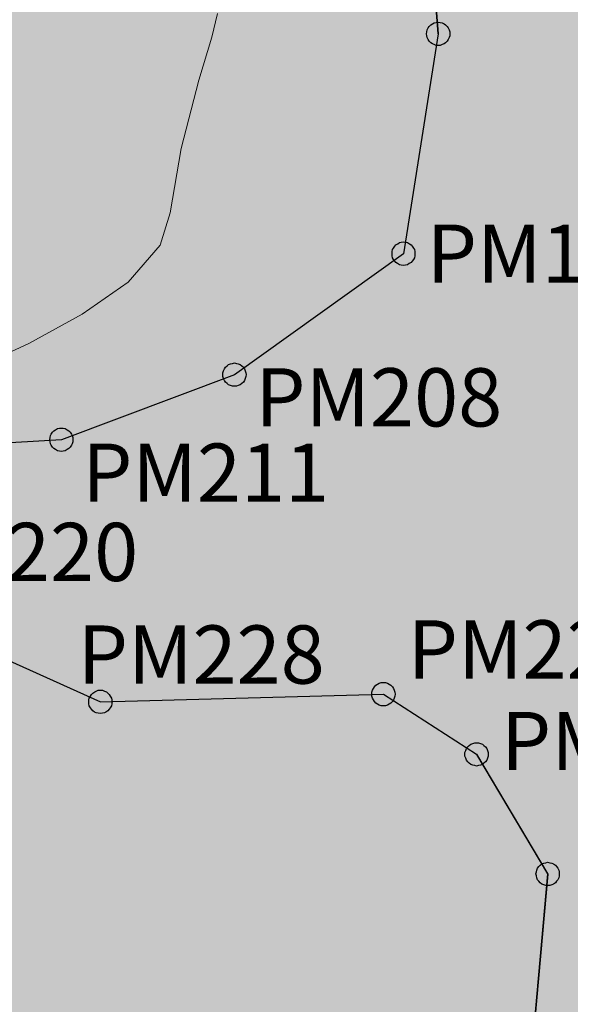
# Model space of a CAD drawing. Extents: x 324008 to 325258, y 1894722 to 1895532.
# Drawn here: x 324682 to 324697, y 1895248 to 1895273 of the extents above; entities that cross this region are included whole.
import ezdxf

# ---------------------------------------------------------------- set-up
doc = ezdxf.new("R2010")
doc.units = 0
doc.header["$MEASUREMENT"] = 0
for name, color, linetype in [('0BUFER', 7, 'Continuous'), ('0MM', 7, 'Continuous'), ('0TODAS1K', 7, 'Continuous'), ('0VERT1', 7, 'Continuous'), ('1VERTICE', 7, 'Continuous'), ('ARBOLES', 90, 'Continuous'), ('ESTERO', 7, 'Continuous')]:
    doc.layers.add(name, color=color, linetype=linetype)
doc.styles.add('WMF-Times New Roman0', font='TIMES.TTF')
doc.linetypes.add('ZIGZAG', pattern='A,0.00254,-5.08,[131,ltypeshp.shx,S=5.08,R=0,X=-5.08,Y=0],-10.16,[131,ltypeshp.shx,S=5.08,R=180,X=5.08,Y=0],-5.08', length=20.32254)

msp = doc.modelspace()

# ---------------------------------------------------------------- hatches: boundary and pattern name
at = {"linetype": 'Continuous'}
h = msp.add_hatch(color=131, dxfattribs=at)
h.paths.add_polyline_path([(324199.939, 1895071.312), (324152.392, 1895077.921), (324141.31, 1895078.139), (324130.944, 1895076.756), (324120.933, 1895077.462), (324112.598, 1895081.282), (324101.881, 1895083.665), (324076.389, 1895083.262), (324062.742, 1895084.015), (324056.478, 1895085.277), (324054.813, 1895088.177), (324057.262, 1895095.503), (324086.464, 1895115.38), (324095.66, 1895119.014), (324104.81, 1895119.104), (324149.272, 1895105.356), (324181.052, 1895091.374), (324208.623, 1895082.91), (324210.619, 1895079.741), (324211.17, 1895077.184), (324210.998, 1895074.062), (324209.774, 1895071.225), (324203.941, 1895070.772)], flags=16)
h.paths.add_polyline_path([(324031.066, 1895264.376), (324032.292, 1895264.173), (324048.315, 1895266.934), (324054.919, 1895267.131), (324057.112, 1895266.19), (324062.332, 1895261.853), (324068.377, 1895259.678), (324069.812, 1895260.548), (324070.828, 1895262.772), (324069.128, 1895268.142), (324071.071, 1895270.594), (324087.773, 1895267.613), (324098.806, 1895264.29), (324107.614, 1895258.228), (324129.25, 1895251.867), (324142.163, 1895243.108), (324145.419, 1895240.847), (324149.32, 1895236.028), (324155.958, 1895221.089), (324158.313, 1895219.175), (324160.282, 1895215.471), (324166.141, 1895214.898), (324175.655, 1895216.216), (324179.024, 1895215.627), (324182.006, 1895214.043), (324185.107, 1895210.188), (324188.091, 1895202.679), (324190.311, 1895199.641), (324195.004, 1895196.161), (324213.149, 1895185.917), (324225.362, 1895176.492), (324228.351, 1895172.657), (324231.824, 1895163.589), (324237.017, 1895158.625), (324239.598, 1895157.609), (324244.095, 1895157.214), (324249.09, 1895159.925), (324251.247, 1895160.198), (324265.17, 1895156.362), (324269.427, 1895156.673), (324272.02, 1895158.06), (324274.24, 1895161.805), (324274.244, 1895164.448), (324267.305, 1895176.144), (324256.411, 1895191.312), (324255.262, 1895195.911), (324255.671, 1895201.395), (324256.876, 1895202.916), (324258.57, 1895203.458), (324275.516, 1895205.138), (324283.947, 1895209.938), (324290.541, 1895207.428), (324298.715, 1895199.901), (324311.374, 1895190.596), (324318.728, 1895180.39), (324324.456, 1895169.384), (324327.335, 1895158.442), (324331.966, 1895150.114), (324343.373, 1895123.608), (324348.743, 1895113.977), (324354.516, 1895108.431), (324361.767, 1895105.237), (324371.481, 1895097.149), (324383.94, 1895089.489), (324389.832, 1895088.403), (324394.986, 1895090.445), (324398.732, 1895100.587), (324400.496, 1895103.237), (324421.113, 1895125.328), (324430.791, 1895133.222), (324433.783, 1895135.152), (324437.202, 1895135.936), (324440.813, 1895135.673), (324444.79, 1895134.282), (324447.022, 1895132.087), (324448.547, 1895128.937), (324449.135, 1895122.443), (324447.95, 1895114.477), (324440.407, 1895088.63), (324439.945, 1895082.209), (324450.098, 1895068.688), (324454.873, 1895057.144), (324461.251, 1895049.489), (324467.808, 1895038.911), (324469.115, 1895037.612), (324478.357, 1895034.812), (324489.78, 1895032.927), (324506.046, 1895033.169), (324512.135, 1895034.938), (324514.46, 1895032.925), (324516.585, 1895032.319), (324534.343, 1895039.165), (324548.85, 1895043.407), (324550.241, 1895046.345), (324540.797, 1895050.466), (324540.019, 1895051.664), (324551.884, 1895055.143), (324560.271, 1895062.421), (324573.968, 1895070.589), (324577.792, 1895074.866), (324580.866, 1895083.396), (324587.435, 1895089.751), (324596.204, 1895092.451), (324603.244, 1895097.355), (324610.732, 1895096.045), (324612.679, 1895096.84), (324614.657, 1895101.882), (324611.991, 1895107.678), (324612.511, 1895109.559), (324616.787, 1895116.43), (324626.785, 1895127.028), (324633.597, 1895146.234), (324637.195, 1895151.246), (324639.347, 1895151.408), (324641.803, 1895150.502), (324646.354, 1895152.315), (324651.513, 1895158.418), (324653.932, 1895164.237), (324657.769, 1895169.151), (324666.546, 1895185.619), (324669.992, 1895198.756), (324671.511, 1895214.964), (324675.798, 1895220.011), (324685.203, 1895226.711), (324685.762, 1895230.119), (324684.882, 1895239.053), (324686.288, 1895243.602), (324688.451, 1895245.536), (324694.328, 1895244.959), (324695.543, 1895246.552), (324695.974, 1895251.358), (324694.14, 1895254.441), (324691.737, 1895255.99), (324684.445, 1895255.791), (324678.433, 1895258.499), (324674.702, 1895257.656), (324666.669, 1895253.874), (324665.994, 1895254.989), (324666.83, 1895257.364), (324670.642, 1895260.08), (324679.474, 1895262.313), (324683.442, 1895262.545), (324687.899, 1895264.219), (324692.255, 1895267.335), (324693.152, 1895272.999), (324692.244, 1895284.546), (324694.409, 1895297.391), (324692.768, 1895305.89), (324693.063, 1895306.48), (324696.144, 1895306.661), (324699.792, 1895304.604), (324702.152, 1895304.531), (324706.538, 1895306.983), (324711.596, 1895315.374), (324717.039, 1895333.11), (324717.182, 1895339.709), (324718.738, 1895344.122), (324721.827, 1895344.455), (324727.133, 1895343.179), (324730.777, 1895343.189), (324736.343, 1895345.642), (324740.175, 1895349.019), (324744.503, 1895356.733), (324751.724, 1895365.237), (324765.233, 1895374.603), (324766.069, 1895378.966), (324770.304, 1895383.207), (324775.852, 1895391.308), (324781.437, 1895409.386), (324783.569, 1895421.023), (324786.055, 1895427.104), (324787.169, 1895432.215), (324786.595, 1895434.338), (324784.181, 1895437.032), (324783.016, 1895443.592), (324781.202, 1895445.937), (324783.507, 1895454.637), (324778.451, 1895474.66), (324778.739, 1895480.176), (324781.955, 1895487.484), (324787.754, 1895495.778), (324787.845, 1895496.311), (324853.62, 1895496.311), (324853.115, 1895491.866), (324850.332, 1895478.336), (324849.752, 1895470.293), (324851.866, 1895455.829), (324852.775, 1895442.128), (324852.399, 1895424.612), (324851.241, 1895415.679), (324851.681, 1895403.095), (324849.994, 1895379.988), (324844.818, 1895364.235), (324844.333, 1895359.51), (324844.395, 1895346.733), (324846.765, 1895330.885), (324846.719, 1895323.016), (324840.951, 1895281.693), (324841.699, 1895255.883), (324836.753, 1895227.303), (324837.036, 1895209.03), (324834.983, 1895181.806), (324835.19, 1895164.724), (324836.587, 1895149.3), (324838.099, 1895144.579), (324844.043, 1895137.58), (324850.335, 1895133.13), (324861.793, 1895126.936), (324874.469, 1895117.644), (324877.072, 1895118.042), (324878.552, 1895120.825), (324879.103, 1895123.32), (324878.516, 1895128.233), (324875.241, 1895138.675), (324869.754, 1895150.975), (324868.68, 1895155.842), (324868.821, 1895160.361), (324881.816, 1895199.63), (324891.203, 1895240.07), (324895.045, 1895274.096), (324893.464, 1895295.312), (324893.662, 1895301.754), (324896.702, 1895310.735), (324898.946, 1895312.141), (324902.04, 1895311.931), (324905.394, 1895310.248), (324906.386, 1895308.475), (324908.468, 1895300.04), (324912.635, 1895292.285), (324919.56, 1895274.872), (324922.037, 1895265.958), (324925.944, 1895224.348), (324932.667, 1895180.358), (324937.062, 1895161.01), (324938.955, 1895139.815), (324942.663, 1895119.572), (324942.472, 1895091.687), (324943.917, 1895086.516), (324946.115, 1895083.274), (324952.352, 1895079.661), (324959.654, 1895077.165), (324996.432, 1895070.244), (325050.009, 1895058.17), (325072.587, 1895054.455), (325096.066, 1895048.283), (325096.066, 1894942.09), (325084.125, 1894945.614), (325073.734, 1894947.166), (325060.42, 1894947.358), (325043.278, 1894948.892), (325022.753, 1894948.344), (325008.966, 1894946.529), (324998.347, 1894947.144), (324968.831, 1894955.454), (324947.394, 1894958.928), (324936.645, 1894959.905), (324907.017, 1894966.795), (324886.59, 1894972.557), (324882.005, 1894973.123), (324865.768, 1894968.611), (324861.061, 1894965.888), (324858.628, 1894961.908), (324856.439, 1894955.989), (324859.258, 1894942.84), (324861.462, 1894936.862), (324860.599, 1894932.847), (324858.237, 1894929.747), (324855.099, 1894927.32), (324839.774, 1894923.546), (324819.791, 1894920.875), (324810.324, 1894918.776), (324791.806, 1894917.839), (324772.834, 1894920.966), (324763.72, 1894923.939), (324743.312, 1894936.022), (324733.135, 1894940.223), (324718.996, 1894940.606), (324710.127, 1894939.723), (324704.694, 1894940.514), (324692.286, 1894944.714), (324689.907, 1894943.294), (324682.142, 1894942.636), (324674.309, 1894940.486), (324653.795, 1894939.181), (324643.66, 1894937.472), (324634.266, 1894937.616), (324624.014, 1894939.495), (324612.944, 1894947.174), (324607.484, 1894948.112), (324603.312, 1894947.928), (324582.421, 1894955.188), (324565.419, 1894959.883), (324557.268, 1894959.599), (324546.15, 1894956.932), (324526.087, 1894958.131), (324510.41, 1894953.539), (324507.246, 1894954.858), (324503.674, 1894958.005), (324495.039, 1894955.239), (324484.098, 1894969.136), (324481.784, 1894970.172), (324473.548, 1894971.431), (324471.525, 1894970.986), (324467.671, 1894968.466), (324463.372, 1894959.361), (324462.227, 1894957.994), (324460.448, 1894957.57), (324448.159, 1894965.801), (324440.372, 1894969.418), (324401.889, 1894981.169), (324387.311, 1894987.434), (324373.797, 1894992.114), (324362.764, 1894998.426), (324356.509, 1894999.539), (324346, 1894999.19), (324342.663, 1895002.163), (324339.028, 1895003.862), (324330.168, 1895005.285), (324312.694, 1895011.099), (324275.407, 1895033.087), (324246.493, 1895044.544), (324222.392, 1895056.431), (324215.78, 1895058.259), (324193.054, 1895058.622), (324180.228, 1895060.983), (324142.984, 1895064.116), (324116.73, 1895067.655), (324088.043, 1895066.109), (324073.205, 1895068.194), (324066.149, 1895070.219), (324048.518, 1895077.244), (324040.408, 1895081.645), (324031.066, 1895082.816)])
h.paths.add_polyline_path([(325096.066, 1895372.842), (325095.057, 1895371.611), (325090.136, 1895369.749), (325086.713, 1895365.211), (325083.951, 1895357.484), (325082.153, 1895356.249), (325076.183, 1895354.57), (325066.813, 1895354.686), (325059.098, 1895348.591), (325056.258, 1895347.731), (325053.967, 1895349.019), (325051.692, 1895355.285), (325050.529, 1895356.129), (325048.374, 1895353.404), (325046.642, 1895348.609), (325047.458, 1895339.873), (325045.674, 1895332.75), (325047.881, 1895328.367), (325047.396, 1895325.156), (325049.07, 1895321.422), (325048.971, 1895315.613), (325052.933, 1895308.912), (325053.985, 1895297.461), (325055.04, 1895295.625), (325059.087, 1895292.185), (325060.98, 1895289.114), (325060.863, 1895284.42), (325064.331, 1895281.825), (325077.311, 1895277.206), (325084.612, 1895271.366), (325089.662, 1895268.522), (325092.888, 1895264.869), (325096.066, 1895266.461)], flags=17)
for color, points in [(254, [(324787.845, 1895496.311), (324787.754, 1895495.778), (324781.955, 1895487.484), (324778.739, 1895480.176), (324778.451, 1895474.66), (324783.507, 1895454.637), (324781.202, 1895445.937), (324783.016, 1895443.592), (324784.181, 1895437.032), (324786.595, 1895434.338), (324787.169, 1895432.215), (324786.055, 1895427.104), (324783.569, 1895421.023), (324781.437, 1895409.386), (324775.852, 1895391.308), (324770.304, 1895383.207), (324766.069, 1895378.966), (324765.233, 1895374.603), (324751.724, 1895365.237), (324744.503, 1895356.733), (324740.175, 1895349.019), (324736.343, 1895345.642), (324730.777, 1895343.189), (324727.133, 1895343.179), (324721.827, 1895344.455), (324718.738, 1895344.122), (324717.182, 1895339.709), (324717.039, 1895333.11), (324711.596, 1895315.374), (324706.538, 1895306.983), (324702.152, 1895304.531), (324699.792, 1895304.604), (324696.144, 1895306.661), (324693.063, 1895306.48), (324692.768, 1895305.89), (324694.409, 1895297.391), (324692.244, 1895284.546), (324693.152, 1895272.999), (324692.255, 1895267.335), (324687.899, 1895264.219), (324683.442, 1895262.545), (324679.474, 1895262.313), (324670.642, 1895260.08), (324666.83, 1895257.364), (324665.994, 1895254.989), (324666.669, 1895253.874), (324674.702, 1895257.656), (324678.433, 1895258.499), (324684.445, 1895255.791), (324691.737, 1895255.99), (324694.14, 1895254.441), (324695.974, 1895251.358), (324695.543, 1895246.552), (324694.328, 1895244.959), (324688.451, 1895245.536), (324686.288, 1895243.602), (324684.882, 1895239.053), (324685.762, 1895230.119), (324685.203, 1895226.711), (324675.798, 1895220.011), (324671.511, 1895214.964), (324669.992, 1895198.756), (324666.546, 1895185.619), (324657.769, 1895169.151), (324653.932, 1895164.237), (324651.513, 1895158.418), (324646.354, 1895152.315), (324641.803, 1895150.502), (324639.347, 1895151.408), (324637.195, 1895151.246), (324633.597, 1895146.234), (324626.785, 1895127.028), (324616.787, 1895116.43), (324612.511, 1895109.559), (324611.991, 1895107.678), (324614.657, 1895101.882), (324612.679, 1895096.84), (324610.732, 1895096.045), (324603.244, 1895097.355), (324596.204, 1895092.451), (324587.435, 1895089.751), (324580.866, 1895083.396), (324577.792, 1895074.866), (324573.968, 1895070.589), (324560.271, 1895062.421), (324551.884, 1895055.143), (324540.019, 1895051.664), (324540.797, 1895050.466), (324550.241, 1895046.345), (324548.85, 1895043.407), (324534.343, 1895039.165), (324516.585, 1895032.319), (324514.46, 1895032.925), (324512.135, 1895034.938), (324506.046, 1895033.169), (324489.78, 1895032.927), (324478.357, 1895034.812), (324469.115, 1895037.612), (324467.808, 1895038.911), (324461.251, 1895049.489), (324454.873, 1895057.144), (324450.098, 1895068.688), (324439.945, 1895082.209), (324440.407, 1895088.63), (324447.95, 1895114.477), (324449.135, 1895122.443), (324448.547, 1895128.937), (324447.022, 1895132.087), (324444.79, 1895134.282), (324440.813, 1895135.673), (324437.202, 1895135.936), (324433.783, 1895135.152), (324430.791, 1895133.222), (324421.113, 1895125.328), (324400.496, 1895103.237), (324398.732, 1895100.587), (324394.986, 1895090.445), (324389.832, 1895088.403), (324383.94, 1895089.489), (324371.481, 1895097.149), (324361.767, 1895105.237), (324354.516, 1895108.431), (324348.743, 1895113.977), (324343.373, 1895123.608), (324331.966, 1895150.114), (324327.335, 1895158.442), (324324.456, 1895169.384), (324318.728, 1895180.39), (324311.374, 1895190.596), (324298.715, 1895199.901), (324290.541, 1895207.428), (324283.947, 1895209.938), (324275.516, 1895205.138), (324258.57, 1895203.458), (324256.876, 1895202.916), (324255.671, 1895201.395), (324255.262, 1895195.911), (324256.411, 1895191.312), (324267.305, 1895176.144), (324274.244, 1895164.448), (324274.24, 1895161.805), (324272.02, 1895158.06), (324269.427, 1895156.673), (324265.17, 1895156.362), (324251.247, 1895160.198), (324249.09, 1895159.925), (324244.095, 1895157.214), (324239.598, 1895157.609), (324237.017, 1895158.625), (324231.824, 1895163.589), (324228.351, 1895172.657), (324225.362, 1895176.492), (324213.149, 1895185.917), (324195.004, 1895196.161), (324190.311, 1895199.641), (324188.091, 1895202.679), (324185.107, 1895210.188), (324182.006, 1895214.043), (324179.024, 1895215.627), (324175.655, 1895216.216), (324166.141, 1895214.898), (324160.282, 1895215.471), (324158.313, 1895219.175), (324155.958, 1895221.089), (324149.32, 1895236.028), (324145.419, 1895240.847), (324129.25, 1895251.867), (324107.614, 1895258.228), (324098.806, 1895264.29), (324087.773, 1895267.613), (324071.071, 1895270.594), (324069.128, 1895268.142), (324070.828, 1895262.772), (324069.812, 1895260.548), (324068.377, 1895259.678), (324062.332, 1895261.853), (324057.112, 1895266.19), (324054.919, 1895267.131), (324048.315, 1895266.934), (324032.292, 1895264.173), (324031.066, 1895264.376), (324031.066, 1895301.43), (324034.929, 1895303.401), (324038.346, 1895306.276), (324064.343, 1895331.082), (324067.667, 1895338.638), (324071.678, 1895343.651), (324083.284, 1895350.378), (324089.447, 1895356.773), (324104.877, 1895343.962), (324097.685, 1895336.5), (324084.919, 1895328.188), (324081.664, 1895321.082), (324078.15, 1895316.612), (324052.153, 1895291.806), (324045.737, 1895286.726), (324059.206, 1895286.609), (324064.231, 1895289.388), (324070.939, 1895290.571), (324071.071, 1895290.594), (324091.287, 1895287.302), (324104.574, 1895283.44), (324110.145, 1895280.765), (324116.321, 1895276.515), (324134.891, 1895271.055), (324140.477, 1895268.419), (324156.827, 1895257.275), (324160.964, 1895253.431), (324167.597, 1895244.149), (324171.305, 1895235.804), (324182.468, 1895235.328), (324192.006, 1895231.364), (324194.862, 1895229.364), (324200.691, 1895222.724), (324205.36, 1895213.381), (324222.982, 1895203.333), (324235.621, 1895193.838), (324235.726, 1895202.883), (324236.877, 1895208.235), (324241.555, 1895215.772), (324246.876, 1895220.237), (324256.597, 1895223.36), (324269.314, 1895224.621), (324277.107, 1895228.732), (324283.947, 1895229.938), (324290.787, 1895228.732), (324300.541, 1895224.749), (324311.45, 1895215.362), (324323.219, 1895206.711), (324327.6, 1895202.288), (324334.954, 1895192.082), (324342.197, 1895178.617), (324346.037, 1895165.964), (324349.486, 1895159.835), (324361.742, 1895131.51), (324364.755, 1895126.328), (324374.564, 1895120.607), (324383.235, 1895113.4), (324406.491, 1895138.974), (324422.942, 1895151.959), (324429.313, 1895154.646), (324438.655, 1895155.883), (324447.416, 1895154.552), (324454.79, 1895151.603), (324461.045, 1895146.347), (324465.023, 1895140.802), (324468.243, 1895132.41), (324469.054, 1895124.247), (324467.732, 1895111.534), (324460.931, 1895087.568), (324468.579, 1895076.333), (324472.189, 1895067.605), (324477.782, 1895060.913), (324481.52, 1895054.751), (324482.904, 1895054.332), (324491.271, 1895052.951), (324503.054, 1895053.127), (324508.662, 1895054.634), (324512.135, 1895054.938), (324517.532, 1895054.119), (324520.34, 1895055.201), (324522.698, 1895061.664), (324527.163, 1895066.985), (324533.179, 1895070.458), (324542.071, 1895073.108), (324550.027, 1895079.599), (324560.486, 1895085.835), (324563.545, 1895093.396), (324565.545, 1895096.252), (324574.579, 1895105.072), (324580.595, 1895108.545), (324587.334, 1895110.647), (324593.161, 1895114.623), (324595.531, 1895120.126), (324599.807, 1895126.997), (324609.345, 1895137.686), (324614.748, 1895152.92), (324620.948, 1895162.909), (324627.195, 1895168.567), (324635.172, 1895170.99), (324636.654, 1895174.856), (324640.921, 1895180.062), (324647.795, 1895192.959), (324650.232, 1895202.25), (324652.717, 1895221.804), (324656.268, 1895227.912), (324662.179, 1895234.45), (324656.669, 1895236.553), (324653.813, 1895238.553), (324648.673, 1895244.989), (324646.298, 1895251.516), (324645.994, 1895254.989), (324647.129, 1895261.63), (324649.509, 1895267.364), (324655.225, 1895273.653), (324663.802, 1895278.874), (324672.448, 1895281.166), (324672.522, 1895287.87), (324674.086, 1895297.15), (324672.768, 1895305.89), (324673.072, 1895309.363), (324675.174, 1895315.424), (324677.742, 1895319.336), (324683.063, 1895323.801), (324689.59, 1895326.176), (324694.113, 1895326.576), (324697.104, 1895336.321), (324698.32, 1895346.36), (324701.417, 1895354.122), (324703.417, 1895356.978), (324705.882, 1895359.443), (324711.898, 1895362.916), (324719.683, 1895364.34), (324725.623, 1895363.957), (324729.258, 1895369.678), (324736.479, 1895378.182), (324747.746, 1895386.815), (324750.748, 1895391.822), (324757.638, 1895400.108), (324761.978, 1895414.157), (324765.559, 1895429.822), (324761.506, 1895442.464), (324761.506, 1895449.41), (324762.849, 1895454.757), (324759.06, 1895469.763), (324758.478, 1895475.703), (324759.043, 1895483.649), (324763.649, 1895495.54), (324764.144, 1895496.311)]), (174, [(324693.15, 1895272.7), (324693.1, 1895272.7), (324693.05, 1895272.72), (324693, 1895272.74), (324692.96, 1895272.77), (324692.92, 1895272.81), (324692.89, 1895272.85), (324692.87, 1895272.9), (324692.86, 1895272.95), (324692.85, 1895273), (324692.86, 1895273.05), (324692.87, 1895273.1), (324692.89, 1895273.15), (324692.92, 1895273.19), (324692.96, 1895273.23), (324693, 1895273.26), (324693.05, 1895273.28), (324693.1, 1895273.29), (324693.15, 1895273.3), (324693.2, 1895273.29), (324693.25, 1895273.28), (324693.3, 1895273.26), (324693.34, 1895273.23), (324693.38, 1895273.19), (324693.41, 1895273.15), (324693.43, 1895273.1), (324693.45, 1895273.05), (324693.45, 1895273), (324693.45, 1895272.95), (324693.43, 1895272.9), (324693.41, 1895272.85), (324693.38, 1895272.81), (324693.34, 1895272.77), (324693.3, 1895272.74), (324693.25, 1895272.72), (324693.2, 1895272.7)]), (174, [(324692.26, 1895267.03), (324692.2, 1895267.04), (324692.15, 1895267.05), (324692.1, 1895267.08), (324692.06, 1895267.11), (324692.03, 1895267.14), (324692, 1895267.19), (324691.97, 1895267.23), (324691.96, 1895267.28), (324691.96, 1895267.33), (324691.96, 1895267.39), (324691.97, 1895267.44), (324692, 1895267.48), (324692.03, 1895267.53), (324692.06, 1895267.56), (324692.11, 1895267.59), (324692.15, 1895267.62), (324692.2, 1895267.63), (324692.26, 1895267.64), (324692.31, 1895267.63), (324692.36, 1895267.62), (324692.41, 1895267.59), (324692.45, 1895267.56), (324692.48, 1895267.53), (324692.51, 1895267.48), (324692.54, 1895267.44), (324692.55, 1895267.39), (324692.55, 1895267.33), (324692.55, 1895267.28), (324692.54, 1895267.23), (324692.51, 1895267.19), (324692.48, 1895267.14), (324692.45, 1895267.11), (324692.4, 1895267.08), (324692.36, 1895267.05), (324692.31, 1895267.04)]), (174, [(324687.9, 1895263.92), (324687.85, 1895263.92), (324687.8, 1895263.94), (324687.75, 1895263.96), (324687.71, 1895263.99), (324687.67, 1895264.03), (324687.64, 1895264.07), (324687.62, 1895264.12), (324687.6, 1895264.17), (324687.6, 1895264.22), (324687.6, 1895264.27), (324687.62, 1895264.32), (324687.64, 1895264.37), (324687.67, 1895264.41), (324687.71, 1895264.45), (324687.75, 1895264.48), (324687.8, 1895264.5), (324687.85, 1895264.51), (324687.9, 1895264.52), (324687.95, 1895264.51), (324688, 1895264.5), (324688.05, 1895264.48), (324688.09, 1895264.45), (324688.13, 1895264.41), (324688.16, 1895264.37), (324688.18, 1895264.32), (324688.19, 1895264.27), (324688.2, 1895264.22), (324688.19, 1895264.17), (324688.18, 1895264.12), (324688.16, 1895264.07), (324688.13, 1895264.03), (324688.09, 1895263.99), (324688.05, 1895263.96), (324688, 1895263.94), (324687.95, 1895263.92)]), (174, [(324683.44, 1895262.24), (324683.39, 1895262.25), (324683.34, 1895262.26), (324683.29, 1895262.29), (324683.25, 1895262.32), (324683.21, 1895262.35), (324683.18, 1895262.4), (324683.16, 1895262.44), (324683.15, 1895262.49), (324683.14, 1895262.54), (324683.15, 1895262.6), (324683.16, 1895262.65), (324683.18, 1895262.69), (324683.21, 1895262.74), (324683.25, 1895262.77), (324683.29, 1895262.8), (324683.34, 1895262.83), (324683.39, 1895262.84), (324683.44, 1895262.84), (324683.49, 1895262.84), (324683.54, 1895262.83), (324683.59, 1895262.8), (324683.63, 1895262.77), (324683.67, 1895262.74), (324683.7, 1895262.69), (324683.72, 1895262.65), (324683.74, 1895262.6), (324683.74, 1895262.54), (324683.74, 1895262.49), (324683.72, 1895262.44), (324683.7, 1895262.4), (324683.67, 1895262.35), (324683.63, 1895262.32), (324683.59, 1895262.29), (324683.54, 1895262.26), (324683.49, 1895262.25)]), (174, [(324684.45, 1895255.49), (324684.39, 1895255.5), (324684.34, 1895255.51), (324684.29, 1895255.53), (324684.25, 1895255.56), (324684.22, 1895255.6), (324684.19, 1895255.64), (324684.16, 1895255.69), (324684.15, 1895255.74), (324684.15, 1895255.79), (324684.15, 1895255.84), (324684.16, 1895255.89), (324684.19, 1895255.94), (324684.22, 1895255.98), (324684.25, 1895256.02), (324684.3, 1895256.05), (324684.34, 1895256.07), (324684.39, 1895256.09), (324684.45, 1895256.09), (324684.5, 1895256.09), (324684.55, 1895256.07), (324684.6, 1895256.05), (324684.64, 1895256.02), (324684.67, 1895255.98), (324684.7, 1895255.94), (324684.73, 1895255.89), (324684.74, 1895255.84), (324684.74, 1895255.79), (324684.74, 1895255.74), (324684.73, 1895255.69), (324684.7, 1895255.64), (324684.67, 1895255.6), (324684.64, 1895255.56), (324684.59, 1895255.53), (324684.55, 1895255.51), (324684.5, 1895255.5)]), (174, [(324691.74, 1895255.69), (324691.68, 1895255.69), (324691.63, 1895255.71), (324691.59, 1895255.73), (324691.54, 1895255.76), (324691.51, 1895255.8), (324691.48, 1895255.84), (324691.46, 1895255.89), (324691.44, 1895255.94), (324691.44, 1895255.99), (324691.44, 1895256.04), (324691.46, 1895256.09), (324691.48, 1895256.14), (324691.51, 1895256.18), (324691.54, 1895256.22), (324691.59, 1895256.25), (324691.63, 1895256.27), (324691.68, 1895256.29), (324691.74, 1895256.29), (324691.79, 1895256.29), (324691.84, 1895256.27), (324691.89, 1895256.25), (324691.93, 1895256.22), (324691.97, 1895256.18), (324692, 1895256.14), (324692.02, 1895256.09), (324692.03, 1895256.04), (324692.04, 1895255.99), (324692.03, 1895255.94), (324692.02, 1895255.89), (324692, 1895255.84), (324691.97, 1895255.8), (324691.93, 1895255.76), (324691.89, 1895255.73), (324691.84, 1895255.71), (324691.79, 1895255.69)]), (174, [(324694.14, 1895254.14), (324694.09, 1895254.15), (324694.04, 1895254.16), (324693.99, 1895254.18), (324693.95, 1895254.21), (324693.91, 1895254.25), (324693.88, 1895254.29), (324693.86, 1895254.34), (324693.84, 1895254.39), (324693.84, 1895254.44), (324693.84, 1895254.49), (324693.86, 1895254.54), (324693.88, 1895254.59), (324693.91, 1895254.63), (324693.95, 1895254.67), (324693.99, 1895254.7), (324694.04, 1895254.72), (324694.09, 1895254.74), (324694.14, 1895254.74), (324694.19, 1895254.74), (324694.24, 1895254.72), (324694.29, 1895254.7), (324694.33, 1895254.67), (324694.37, 1895254.63), (324694.4, 1895254.59), (324694.42, 1895254.54), (324694.44, 1895254.49), (324694.44, 1895254.44), (324694.44, 1895254.39), (324694.42, 1895254.34), (324694.4, 1895254.29), (324694.37, 1895254.25), (324694.33, 1895254.21), (324694.29, 1895254.18), (324694.24, 1895254.16), (324694.19, 1895254.15)]), (174, [(324695.97, 1895251.06), (324695.92, 1895251.06), (324695.87, 1895251.08), (324695.82, 1895251.1), (324695.78, 1895251.13), (324695.74, 1895251.17), (324695.71, 1895251.21), (324695.69, 1895251.26), (324695.68, 1895251.31), (324695.67, 1895251.36), (324695.68, 1895251.41), (324695.69, 1895251.46), (324695.71, 1895251.51), (324695.74, 1895251.55), (324695.78, 1895251.59), (324695.82, 1895251.62), (324695.87, 1895251.64), (324695.92, 1895251.65), (324695.97, 1895251.66), (324696.03, 1895251.65), (324696.08, 1895251.64), (324696.12, 1895251.62), (324696.17, 1895251.59), (324696.2, 1895251.55), (324696.23, 1895251.51), (324696.26, 1895251.46), (324696.27, 1895251.41), (324696.27, 1895251.36), (324696.27, 1895251.31), (324696.26, 1895251.26), (324696.23, 1895251.21), (324696.2, 1895251.17), (324696.17, 1895251.13), (324696.12, 1895251.1), (324696.08, 1895251.08), (324696.03, 1895251.06)])]:
    msp.add_hatch(color=color, dxfattribs=at).paths.add_polyline_path(points)

# ---------------------------------------------------------------- linework, layer by layer
at = {"layer": '0BUFER'}
msp.add_lwpolyline([(324692.244, 1895284.546), (324693.152, 1895272.999), (324692.255, 1895267.335), (324687.899, 1895264.219), (324683.442, 1895262.545), (324679.474, 1895262.313), (324670.642, 1895260.08), (324666.83, 1895257.364), (324665.994, 1895254.989), (324666.669, 1895253.874), (324674.702, 1895257.656), (324678.433, 1895258.499), (324684.445, 1895255.791), (324691.737, 1895255.99), (324694.14, 1895254.441), (324695.974, 1895251.358), (324695.543, 1895246.552)], dxfattribs=at)
at = {"layer": '0MM', "linetype": 'Continuous', "lineweight": 20, "ltscale": 0.09}
for points in [[(324693.15, 1895273), (324692.24, 1895284.55)], [(324693.15, 1895273), (324692.26, 1895267.33)], [(324692.26, 1895267.33), (324687.9, 1895264.22)], [(324687.9, 1895264.22), (324683.44, 1895262.54)], [(324683.44, 1895262.54), (324679.47, 1895262.31)], [(324678.43, 1895258.5), (324684.45, 1895255.79)], [(324684.45, 1895255.79), (324691.74, 1895255.99)], [(324691.74, 1895255.99), (324694.14, 1895254.44)], [(324694.14, 1895254.44), (324695.97, 1895251.36)], [(324695.97, 1895251.36), (324695.54, 1895246.55)]]:
    msp.add_lwpolyline(points, dxfattribs=at)
at = {"layer": '0TODAS1K', "elevation": 0.049}
for points in [[(324693.152, 1895272.999), (324692.244, 1895284.546)], [(324693.152, 1895272.999), (324692.255, 1895267.335)], [(324692.255, 1895267.335), (324687.899, 1895264.219)], [(324687.899, 1895264.219), (324683.442, 1895262.545)], [(324683.442, 1895262.545), (324679.474, 1895262.313)], [(324678.433, 1895258.499), (324684.445, 1895255.791)], [(324684.445, 1895255.791), (324691.737, 1895255.99)], [(324691.737, 1895255.99), (324694.14, 1895254.441)], [(324694.14, 1895254.441), (324695.974, 1895251.358)], [(324695.974, 1895251.358), (324695.543, 1895246.552)]]:
    msp.add_lwpolyline(points, dxfattribs=at)
at = {"layer": '0VERT1', "color": 174}
for points in [[(324693.15, 1895272.7), (324693.1, 1895272.7), (324693.05, 1895272.72), (324693, 1895272.74), (324692.96, 1895272.77), (324692.92, 1895272.81), (324692.89, 1895272.85), (324692.87, 1895272.9), (324692.86, 1895272.95), (324692.85, 1895273), (324692.86, 1895273.05), (324692.87, 1895273.1), (324692.89, 1895273.15), (324692.92, 1895273.19), (324692.96, 1895273.23), (324693, 1895273.26), (324693.05, 1895273.28), (324693.1, 1895273.29), (324693.15, 1895273.3), (324693.2, 1895273.29), (324693.25, 1895273.28), (324693.3, 1895273.26), (324693.34, 1895273.23), (324693.38, 1895273.19), (324693.41, 1895273.15), (324693.43, 1895273.1), (324693.45, 1895273.05), (324693.45, 1895273), (324693.45, 1895272.95), (324693.43, 1895272.9), (324693.41, 1895272.85), (324693.38, 1895272.81), (324693.34, 1895272.77), (324693.3, 1895272.74), (324693.25, 1895272.72), (324693.2, 1895272.7), (324693.15, 1895272.7)], [(324692.26, 1895267.03), (324692.2, 1895267.04), (324692.15, 1895267.05), (324692.1, 1895267.08), (324692.06, 1895267.11), (324692.03, 1895267.14), (324692, 1895267.19), (324691.97, 1895267.23), (324691.96, 1895267.28), (324691.96, 1895267.33), (324691.96, 1895267.39), (324691.97, 1895267.44), (324692, 1895267.48), (324692.03, 1895267.53), (324692.06, 1895267.56), (324692.11, 1895267.59), (324692.15, 1895267.62), (324692.2, 1895267.63), (324692.26, 1895267.64), (324692.31, 1895267.63), (324692.36, 1895267.62), (324692.41, 1895267.59), (324692.45, 1895267.56), (324692.48, 1895267.53), (324692.51, 1895267.48), (324692.54, 1895267.44), (324692.55, 1895267.39), (324692.55, 1895267.33), (324692.55, 1895267.28), (324692.54, 1895267.23), (324692.51, 1895267.19), (324692.48, 1895267.14), (324692.45, 1895267.11), (324692.4, 1895267.08), (324692.36, 1895267.05), (324692.31, 1895267.04), (324692.26, 1895267.03)], [(324687.9, 1895263.92), (324687.85, 1895263.92), (324687.8, 1895263.94), (324687.75, 1895263.96), (324687.71, 1895263.99), (324687.67, 1895264.03), (324687.64, 1895264.07), (324687.62, 1895264.12), (324687.6, 1895264.17), (324687.6, 1895264.22), (324687.6, 1895264.27), (324687.62, 1895264.32), (324687.64, 1895264.37), (324687.67, 1895264.41), (324687.71, 1895264.45), (324687.75, 1895264.48), (324687.8, 1895264.5), (324687.85, 1895264.51), (324687.9, 1895264.52), (324687.95, 1895264.51), (324688, 1895264.5), (324688.05, 1895264.48), (324688.09, 1895264.45), (324688.13, 1895264.41), (324688.16, 1895264.37), (324688.18, 1895264.32), (324688.19, 1895264.27), (324688.2, 1895264.22), (324688.19, 1895264.17), (324688.18, 1895264.12), (324688.16, 1895264.07), (324688.13, 1895264.03), (324688.09, 1895263.99), (324688.05, 1895263.96), (324688, 1895263.94), (324687.95, 1895263.92), (324687.9, 1895263.92)], [(324683.44, 1895262.24), (324683.39, 1895262.25), (324683.34, 1895262.26), (324683.29, 1895262.29), (324683.25, 1895262.32), (324683.21, 1895262.35), (324683.18, 1895262.4), (324683.16, 1895262.44), (324683.15, 1895262.49), (324683.14, 1895262.54), (324683.15, 1895262.6), (324683.16, 1895262.65), (324683.18, 1895262.69), (324683.21, 1895262.74), (324683.25, 1895262.77), (324683.29, 1895262.8), (324683.34, 1895262.83), (324683.39, 1895262.84), (324683.44, 1895262.84), (324683.49, 1895262.84), (324683.54, 1895262.83), (324683.59, 1895262.8), (324683.63, 1895262.77), (324683.67, 1895262.74), (324683.7, 1895262.69), (324683.72, 1895262.65), (324683.74, 1895262.6), (324683.74, 1895262.54), (324683.74, 1895262.49), (324683.72, 1895262.44), (324683.7, 1895262.4), (324683.67, 1895262.35), (324683.63, 1895262.32), (324683.59, 1895262.29), (324683.54, 1895262.26), (324683.49, 1895262.25), (324683.44, 1895262.24)], [(324684.45, 1895255.49), (324684.39, 1895255.5), (324684.34, 1895255.51), (324684.29, 1895255.53), (324684.25, 1895255.56), (324684.22, 1895255.6), (324684.19, 1895255.64), (324684.16, 1895255.69), (324684.15, 1895255.74), (324684.15, 1895255.79), (324684.15, 1895255.84), (324684.16, 1895255.89), (324684.19, 1895255.94), (324684.22, 1895255.98), (324684.25, 1895256.02), (324684.3, 1895256.05), (324684.34, 1895256.07), (324684.39, 1895256.09), (324684.45, 1895256.09), (324684.5, 1895256.09), (324684.55, 1895256.07), (324684.6, 1895256.05), (324684.64, 1895256.02), (324684.67, 1895255.98), (324684.7, 1895255.94), (324684.73, 1895255.89), (324684.74, 1895255.84), (324684.74, 1895255.79), (324684.74, 1895255.74), (324684.73, 1895255.69), (324684.7, 1895255.64), (324684.67, 1895255.6), (324684.64, 1895255.56), (324684.59, 1895255.53), (324684.55, 1895255.51), (324684.5, 1895255.5), (324684.45, 1895255.49)], [(324691.74, 1895255.69), (324691.68, 1895255.69), (324691.63, 1895255.71), (324691.59, 1895255.73), (324691.54, 1895255.76), (324691.51, 1895255.8), (324691.48, 1895255.84), (324691.46, 1895255.89), (324691.44, 1895255.94), (324691.44, 1895255.99), (324691.44, 1895256.04), (324691.46, 1895256.09), (324691.48, 1895256.14), (324691.51, 1895256.18), (324691.54, 1895256.22), (324691.59, 1895256.25), (324691.63, 1895256.27), (324691.68, 1895256.29), (324691.74, 1895256.29), (324691.79, 1895256.29), (324691.84, 1895256.27), (324691.89, 1895256.25), (324691.93, 1895256.22), (324691.97, 1895256.18), (324692, 1895256.14), (324692.02, 1895256.09), (324692.03, 1895256.04), (324692.04, 1895255.99), (324692.03, 1895255.94), (324692.02, 1895255.89), (324692, 1895255.84), (324691.97, 1895255.8), (324691.93, 1895255.76), (324691.89, 1895255.73), (324691.84, 1895255.71), (324691.79, 1895255.69), (324691.74, 1895255.69)], [(324694.14, 1895254.14), (324694.09, 1895254.15), (324694.04, 1895254.16), (324693.99, 1895254.18), (324693.95, 1895254.21), (324693.91, 1895254.25), (324693.88, 1895254.29), (324693.86, 1895254.34), (324693.84, 1895254.39), (324693.84, 1895254.44), (324693.84, 1895254.49), (324693.86, 1895254.54), (324693.88, 1895254.59), (324693.91, 1895254.63), (324693.95, 1895254.67), (324693.99, 1895254.7), (324694.04, 1895254.72), (324694.09, 1895254.74), (324694.14, 1895254.74), (324694.19, 1895254.74), (324694.24, 1895254.72), (324694.29, 1895254.7), (324694.33, 1895254.67), (324694.37, 1895254.63), (324694.4, 1895254.59), (324694.42, 1895254.54), (324694.44, 1895254.49), (324694.44, 1895254.44), (324694.44, 1895254.39), (324694.42, 1895254.34), (324694.4, 1895254.29), (324694.37, 1895254.25), (324694.33, 1895254.21), (324694.29, 1895254.18), (324694.24, 1895254.16), (324694.19, 1895254.15), (324694.14, 1895254.14)], [(324695.97, 1895251.06), (324695.92, 1895251.06), (324695.87, 1895251.08), (324695.82, 1895251.1), (324695.78, 1895251.13), (324695.74, 1895251.17), (324695.71, 1895251.21), (324695.69, 1895251.26), (324695.68, 1895251.31), (324695.67, 1895251.36), (324695.68, 1895251.41), (324695.69, 1895251.46), (324695.71, 1895251.51), (324695.74, 1895251.55), (324695.78, 1895251.59), (324695.82, 1895251.62), (324695.87, 1895251.64), (324695.92, 1895251.65), (324695.97, 1895251.66), (324696.03, 1895251.65), (324696.08, 1895251.64), (324696.12, 1895251.62), (324696.17, 1895251.59), (324696.2, 1895251.55), (324696.23, 1895251.51), (324696.26, 1895251.46), (324696.27, 1895251.41), (324696.27, 1895251.36), (324696.27, 1895251.31), (324696.26, 1895251.26), (324696.23, 1895251.21), (324696.2, 1895251.17), (324696.17, 1895251.13), (324696.12, 1895251.1), (324696.08, 1895251.08), (324696.03, 1895251.06), (324695.97, 1895251.06)]]:
    msp.add_lwpolyline(points, dxfattribs=at)
at = {"layer": 'ARBOLES', "color": 3, "linetype": 'ZIGZAG', "lineweight": 9, "ltscale": 0.05}
msp.add_lwpolyline([(324687.463, 1895273.519), (324687.317, 1895272.91), (324686.982, 1895271.806), (324686.525, 1895270.047), (324686.241, 1895268.389), (324685.988, 1895267.556), (324685.16, 1895266.602), (324683.975, 1895265.781), (324682.602, 1895265.018), (324681.575, 1895264.547), (324680.673, 1895264.321), (324679.831, 1895264.166), (324678.92, 1895263.955), (324678.148, 1895263.817), (324677.498, 1895263.745), (324676.997, 1895263.615), (324676.024, 1895263.115), (324675.062, 1895262.945), (324673.852, 1895263.056), (324672.849, 1895263.553), (324672.128, 1895264.327)], dxfattribs=at)
at = {"layer": 'ESTERO', "color": 131, "lineweight": 9, "elevation": 0.049}
msp.add_lwpolyline([(324695.543, 1895246.552), (324695.974, 1895251.358), (324694.14, 1895254.441), (324691.737, 1895255.99), (324684.445, 1895255.791), (324678.433, 1895258.499), (324674.702, 1895257.656), (324666.669, 1895253.874), (324665.994, 1895254.989), (324666.83, 1895257.364), (324670.642, 1895260.08), (324679.474, 1895262.313), (324683.442, 1895262.545), (324687.899, 1895264.219), (324692.255, 1895267.335), (324693.152, 1895272.999), (324692.244, 1895284.546), (324694.409, 1895297.391), (324692.768, 1895305.89), (324693.063, 1895306.48), (324696.144, 1895306.661), (324699.792, 1895304.604)], dxfattribs=at)
at = {"layer": 'ESTERO', "color": 131, "lineweight": 9}
msp.add_lwpolyline([(324695.543, 1895246.552), (324695.974, 1895251.358), (324694.14, 1895254.441), (324691.737, 1895255.99), (324684.445, 1895255.791), (324678.433, 1895258.499), (324674.702, 1895257.656), (324666.669, 1895253.874), (324665.994, 1895254.989), (324666.83, 1895257.364), (324670.642, 1895260.08), (324679.474, 1895262.313), (324683.442, 1895262.545), (324687.899, 1895264.219), (324692.255, 1895267.335), (324693.152, 1895272.999), (324692.244, 1895284.546)], dxfattribs=at)

# ---------------------------------------------------------------- texts
at = {"layer": '1VERTICE', "lineweight": 9, "style": 'WMF-Times New Roman0'}
for s, p in [('PM197', (324692.856, 1895266.587)), ('PM208', (324688.436, 1895262.885)), ('PM211', (324683.976, 1895260.945)), ('PM220', (324679.056, 1895258.903)), ('PM226', (324692.366, 1895256.393)), ('PM228', (324683.863, 1895256.261)), ('PM231', (324694.766, 1895254.034))]:
    msp.add_text(s, height=1.5, dxfattribs=at).set_placement(p)

doc.saveas('drawing.dxf')
